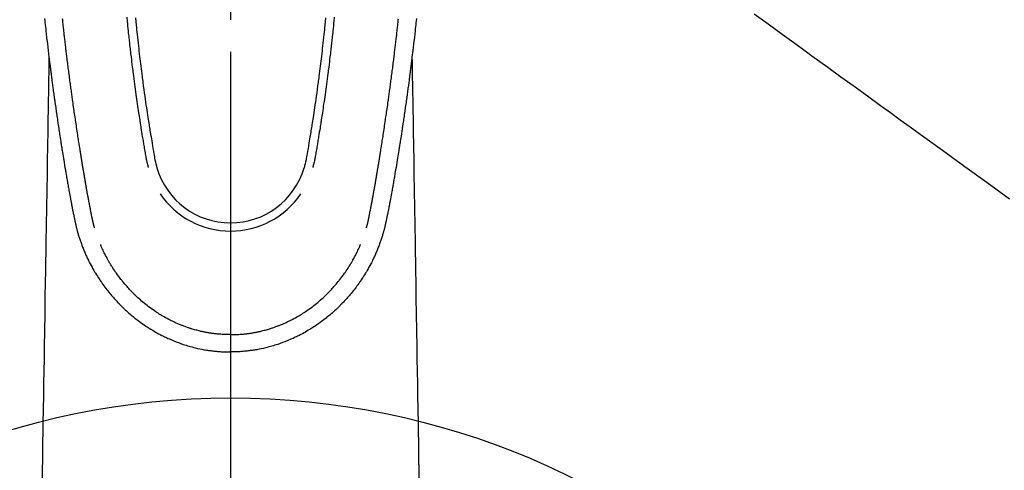
# Model space of a CAD drawing. Extents: x 55896 to 82369, y -33085 to -24215.
# Drawn here: x 72850 to 72966, y -25886 to -25833 of the extents above; entities that cross this region are included whole.
import ezdxf

# ---------------------------------------------------------------- set-up
doc = ezdxf.new("R2010")
doc.units = 0
doc.header["$LTSCALE"] = 50
doc.header["$MEASUREMENT"] = 0
doc.linetypes.add('CENTER2', pattern=[1.125, 0.75, -0.125, 0.125, -0.125])
doc.linetypes.add('HIDDEN', pattern=[0.375, 0.25, -0.125])
doc.layers.get('0').update_dxf_attribs({"linetype": 'CONTINUOUS'})
for name, color, linetype in [('150-機器', 8, 'CONTINUOUS'), ('160-文字', 254, 'CONTINUOUS'), ('166-寸法B', 11, 'CONTINUOUS')]:
    doc.layers.add(name, color=color, linetype=linetype)
doc.styles.add('KH001', font='txt')
doc.dimstyles.new('KH1xx030', dxfattribs={"dimscale": 30, "dimtxt": 2, "dimasz": 0.6, "dimexe": 0.3, "dimexo": 1.2, "dimgap": 0.5, "dimtad": 3, "dimdec": 1, "dimdsep": 46, "dimlunit": 6, "dimtxsty": 'KH001', "dimblk": 'DOT', "dimcen": 1, "dimdle": 1, "dimclrd": 256, "dimclre": 256, "dimclrt": 256, "dimadec": 0, "dimazin": 0, "dimtfac": 1, "dimtdec": 1, "dimtix": 1, "dimtmove": 2, "dimatfit": 3, "dimldrblk": 'CLOSEDBLANK', "dimfxl": 1, "dimtolj": 1, "dimtzin": 0, "dimlwd": -1, "dimlwe": -1, "dimarcsym": 0})

# ---------------------------------------------------------------- blocks, each defined once
blk = doc.blocks.new('F402_H')
at = {"layer": '150-機器', "color": 161, "linetype": 'CENTER2'}
blk.add_line((0, 136.03), (0, -355.42), dxfattribs=at)
at = {"layer": '150-機器', "color": 13, "linetype": 'Continuous'}
for points in [[(-21.87, -70.08), (-21.85, -70.32), (-21.82, -70.56), (-21.79, -70.8), (-21.77, -71.04), (-21.74, -71.27), (-21.71, -71.51), (-21.63, -72.29), (-21.54, -73.06), (-21.45, -73.84), (-21.35, -74.61), (-21.33, -74.77), (-21.31, -74.93), (-21.29, -75.1), (-21.27, -75.26), (-21.26, -75.36), (-21.25, -75.47), (-21.23, -75.57), (-21.22, -75.68), (-21.21, -75.79), (-21.19, -75.9), (-21.18, -76.01), (-21.16, -76.12), (-21.15, -76.22), (-21.14, -76.33), (-21.12, -76.43), (-21.11, -76.54), (-21.1, -76.63), (-21.08, -76.72), (-21.07, -76.82), (-21.06, -76.91), (-21.04, -77.03), (-21.03, -77.15), (-21.01, -77.28), (-21, -77.4), (-20.98, -77.54), (-20.96, -77.69), (-20.94, -77.83), (-20.92, -77.97), (-20.9, -78.13), (-20.88, -78.28), (-20.86, -78.43), (-20.84, -78.58), (-20.81, -78.76), (-20.79, -78.93), (-20.77, -79.1), (-20.74, -79.28), (-20.73, -79.4), (-20.71, -79.52), (-20.69, -79.65), (-20.67, -79.77), (-20.65, -79.96), (-20.62, -80.15), (-20.59, -80.34), (-20.56, -80.53), (-20.55, -80.63), (-20.54, -80.72), (-20.52, -80.82), (-20.51, -80.92), (-20.49, -81.03), (-20.48, -81.15), (-20.46, -81.27), (-20.44, -81.38), (-20.42, -81.56), (-20.39, -81.74), (-20.36, -81.92), (-20.34, -82.1), (-20.31, -82.25), (-20.29, -82.41), (-20.27, -82.56), (-20.24, -82.71), (-20.23, -82.82), (-20.21, -82.93), (-20.19, -83.04), (-20.18, -83.15), (-20.16, -83.28), (-20.14, -83.41), (-20.12, -83.54), (-20.1, -83.67), (-20.06, -83.89), (-20.03, -84.1), (-20, -84.32), (-19.96, -84.54), (-19.94, -84.68), (-19.92, -84.83), (-19.9, -84.97), (-19.87, -85.11), (-19.85, -85.23), (-19.83, -85.35), (-19.82, -85.47), (-19.8, -85.59), (-19.76, -85.82), (-19.72, -86.04), (-19.69, -86.27), (-19.65, -86.49), (-19.64, -86.55), (-19.63, -86.61), (-19.62, -86.67), (-19.61, -86.74), (-19.56, -87.02), (-19.52, -87.31), (-19.47, -87.6), (-19.42, -87.89), (-19.41, -87.95), (-19.4, -88), (-19.39, -88.06), (-19.38, -88.12), (-19.35, -88.28), (-19.33, -88.44), (-19.3, -88.59), (-19.28, -88.75), (-19.26, -88.84), (-19.24, -88.94), (-19.23, -89.03), (-19.21, -89.13), (-19.19, -89.24), (-19.17, -89.35), (-19.16, -89.45), (-19.14, -89.56), (-19.11, -89.71), (-19.09, -89.86), (-19.06, -90.01), (-19.03, -90.15), (-19.02, -90.22), (-19.01, -90.29), (-19, -90.36), (-18.99, -90.42), (-18.95, -90.64), (-18.91, -90.85), (-18.87, -91.07), (-18.83, -91.28), (-18.81, -91.37), (-18.79, -91.46), (-18.78, -91.55), (-18.76, -91.64), (-18.74, -91.73), (-18.72, -91.83), (-18.7, -91.93), (-18.69, -92.02), (-18.67, -92.09), (-18.66, -92.17), (-18.64, -92.24), (-18.63, -92.31), (-18.61, -92.41), (-18.59, -92.51), (-18.57, -92.61), (-18.55, -92.71), (-18.53, -92.79), (-18.52, -92.86), (-18.5, -92.93), (-18.49, -93.01), (-18.46, -93.11), (-18.44, -93.21), (-18.42, -93.32), (-18.4, -93.42), (-18.39, -93.47), (-18.38, -93.51), (-18.37, -93.56), (-18.36, -93.61), (-18.34, -93.7), (-18.32, -93.8), (-18.3, -93.89), (-18.28, -93.99), (-18.27, -94.04), (-18.26, -94.09), (-18.25, -94.14), (-18.24, -94.19), (-18.23, -94.25), (-18.21, -94.32), (-18.2, -94.38), (-18.18, -94.44), (-18.17, -94.49), (-18.16, -94.54), (-18.15, -94.59), (-18.14, -94.64), (-18.13, -94.68), (-18.12, -94.71), (-18.11, -94.74), (-18.1, -94.78), (-18.09, -94.81), (-18.08, -94.85), (-18.08, -94.88), (-18.07, -94.92)], [(21.87, -70.08), (21.85, -70.32), (21.82, -70.56), (21.79, -70.8), (21.77, -71.04), (21.74, -71.27), (21.71, -71.51), (21.63, -72.29), (21.54, -73.06), (21.45, -73.84), (21.35, -74.61), (21.33, -74.77), (21.31, -74.93), (21.29, -75.1), (21.27, -75.26), (21.26, -75.36), (21.25, -75.47), (21.23, -75.57), (21.22, -75.68), (21.21, -75.79), (21.19, -75.9), (21.18, -76.01), (21.16, -76.12), (21.15, -76.22), (21.14, -76.33), (21.12, -76.43), (21.11, -76.54), (21.1, -76.63), (21.08, -76.72), (21.07, -76.82), (21.06, -76.91), (21.04, -77.03), (21.03, -77.15), (21.01, -77.28), (21, -77.4), (20.98, -77.54), (20.96, -77.69), (20.94, -77.83), (20.92, -77.97), (20.9, -78.13), (20.88, -78.28), (20.86, -78.43), (20.84, -78.58), (20.81, -78.76), (20.79, -78.93), (20.77, -79.1), (20.74, -79.28), (20.73, -79.4), (20.71, -79.52), (20.69, -79.65), (20.67, -79.77), (20.65, -79.96), (20.62, -80.15), (20.59, -80.34), (20.56, -80.53), (20.55, -80.63), (20.54, -80.72), (20.52, -80.82), (20.51, -80.92), (20.49, -81.03), (20.48, -81.15), (20.46, -81.27), (20.44, -81.38), (20.42, -81.56), (20.39, -81.74), (20.36, -81.92), (20.34, -82.1), (20.31, -82.25), (20.29, -82.41), (20.27, -82.56), (20.24, -82.71), (20.23, -82.82), (20.21, -82.93), (20.19, -83.04), (20.18, -83.15), (20.16, -83.28), (20.14, -83.41), (20.12, -83.54), (20.1, -83.67), (20.06, -83.89), (20.03, -84.1), (20, -84.32), (19.96, -84.54), (19.94, -84.68), (19.92, -84.83), (19.9, -84.97), (19.87, -85.11), (19.85, -85.23), (19.83, -85.35), (19.82, -85.47), (19.8, -85.59), (19.76, -85.82), (19.72, -86.04), (19.69, -86.27), (19.65, -86.49), (19.64, -86.55), (19.63, -86.61), (19.62, -86.67), (19.61, -86.74), (19.56, -87.02), (19.52, -87.31), (19.47, -87.6), (19.42, -87.89), (19.41, -87.95), (19.4, -88), (19.39, -88.06), (19.38, -88.12), (19.35, -88.28), (19.33, -88.44), (19.3, -88.59), (19.28, -88.75), (19.26, -88.84), (19.24, -88.94), (19.23, -89.03), (19.21, -89.13), (19.19, -89.24), (19.17, -89.35), (19.16, -89.45), (19.14, -89.56), (19.11, -89.71), (19.09, -89.86), (19.06, -90.01), (19.03, -90.15), (19.02, -90.22), (19.01, -90.29), (19, -90.36), (18.99, -90.42), (18.95, -90.64), (18.91, -90.85), (18.87, -91.07), (18.83, -91.28), (18.81, -91.37), (18.79, -91.46), (18.78, -91.55), (18.76, -91.64), (18.74, -91.73), (18.72, -91.83), (18.7, -91.93), (18.69, -92.02), (18.67, -92.09), (18.66, -92.17), (18.64, -92.24), (18.63, -92.31), (18.61, -92.41), (18.59, -92.51), (18.57, -92.61), (18.55, -92.71), (18.53, -92.79), (18.52, -92.86), (18.5, -92.93), (18.49, -93.01), (18.46, -93.11), (18.44, -93.21), (18.42, -93.32), (18.4, -93.42), (18.39, -93.47), (18.38, -93.51), (18.37, -93.56), (18.36, -93.61), (18.34, -93.7), (18.32, -93.8), (18.3, -93.89), (18.28, -93.99), (18.27, -94.04), (18.26, -94.09), (18.25, -94.14), (18.24, -94.19), (18.23, -94.25), (18.21, -94.32), (18.2, -94.38), (18.18, -94.44), (18.17, -94.49), (18.16, -94.54), (18.15, -94.59), (18.14, -94.64), (18.13, -94.68), (18.12, -94.71), (18.11, -94.74), (18.1, -94.78), (18.09, -94.81), (18.08, -94.85), (18.08, -94.88), (18.07, -94.92)], [(-12.2, -69.92), (-12.16, -70.37), (-12.13, -70.65), (-12.1, -70.94), (-12.07, -71.23), (-12.04, -71.52), (-12.02, -71.74), (-12, -71.95), (-11.97, -72.17), (-11.95, -72.39), (-11.93, -72.55), (-11.91, -72.72), (-11.89, -72.89), (-11.88, -73.05), (-11.86, -73.23), (-11.84, -73.41), (-11.81, -73.59), (-11.79, -73.76), (-11.77, -73.97), (-11.75, -74.17), (-11.72, -74.38), (-11.7, -74.58), (-11.66, -74.88), (-11.63, -75.18), (-11.59, -75.48), (-11.55, -75.78), (-11.53, -75.97), (-11.5, -76.17), (-11.48, -76.36), (-11.45, -76.55), (-11.41, -76.86), (-11.37, -77.17), (-11.33, -77.48), (-11.29, -77.79), (-11.25, -78.09), (-11.21, -78.39), (-11.17, -78.69), (-11.13, -78.99), (-11.08, -79.28), (-11.04, -79.56), (-11, -79.85), (-10.96, -80.14), (-10.92, -80.4), (-10.89, -80.65), (-10.85, -80.91), (-10.81, -81.17), (-10.78, -81.37), (-10.75, -81.57), (-10.71, -81.78), (-10.68, -81.98), (-10.66, -82.13), (-10.64, -82.28), (-10.61, -82.43), (-10.59, -82.58), (-10.58, -82.66), (-10.56, -82.75), (-10.55, -82.84), (-10.53, -82.93), (-10.49, -83.19), (-10.45, -83.45), (-10.41, -83.71), (-10.37, -83.97), (-10.34, -84.12), (-10.32, -84.27), (-10.29, -84.42), (-10.27, -84.57), (-10.24, -84.72), (-10.22, -84.87), (-10.19, -85.02), (-10.17, -85.17), (-10.14, -85.34), (-10.11, -85.52), (-10.08, -85.69), (-10.05, -85.87), (-10.02, -86.01), (-10, -86.15), (-9.97, -86.29), (-9.95, -86.43), (-9.93, -86.53), (-9.91, -86.63), (-9.89, -86.72), (-9.87, -86.82), (-9.84, -86.96), (-9.81, -87.1), (-9.78, -87.23), (-9.74, -87.37), (-9.73, -87.42), (-9.71, -87.48), (-9.7, -87.53), (-9.68, -87.59)], [(-11.18, -69.99), (-11.13, -70.42), (-11.09, -70.85), (-11.07, -71.12), (-11.04, -71.39), (-11.01, -71.67), (-10.98, -71.94), (-10.95, -72.28), (-10.91, -72.62), (-10.87, -72.96), (-10.84, -73.29), (-10.8, -73.6), (-10.77, -73.91), (-10.73, -74.22), (-10.69, -74.53), (-10.66, -74.82), (-10.63, -75.1), (-10.59, -75.39), (-10.56, -75.68), (-10.52, -75.98), (-10.48, -76.28), (-10.44, -76.58), (-10.4, -76.88), (-10.38, -77.06), (-10.36, -77.24), (-10.33, -77.42), (-10.31, -77.6), (-10.26, -78), (-10.2, -78.41), (-10.14, -78.81), (-10.09, -79.22), (-10.04, -79.56), (-9.99, -79.89), (-9.94, -80.23), (-9.89, -80.57), (-9.85, -80.85), (-9.8, -81.14), (-9.76, -81.43), (-9.72, -81.72), (-9.68, -81.93), (-9.65, -82.15), (-9.62, -82.36), (-9.58, -82.58), (-9.56, -82.75), (-9.53, -82.91), (-9.5, -83.08), (-9.47, -83.25), (-9.45, -83.37), (-9.44, -83.49), (-9.42, -83.61), (-9.4, -83.73), (-9.35, -83.98), (-9.31, -84.23), (-9.27, -84.48), (-9.23, -84.74), (-9.17, -85.05), (-9.12, -85.36), (-9.06, -85.67), (-9.01, -85.98), (-8.98, -86.16), (-8.95, -86.33), (-8.92, -86.51), (-8.88, -86.69), (-8.83, -86.93), (-8.78, -87.17), (-8.72, -87.42), (-8.65, -87.66)], [(11.18, -69.99), (11.13, -70.42), (11.09, -70.85), (11.07, -71.12), (11.04, -71.39), (11.01, -71.67), (10.98, -71.94), (10.95, -72.28), (10.91, -72.62), (10.87, -72.95), (10.84, -73.29), (10.8, -73.6), (10.77, -73.91), (10.73, -74.22), (10.69, -74.53), (10.66, -74.82), (10.63, -75.1), (10.59, -75.39), (10.56, -75.68), (10.52, -75.98), (10.48, -76.28), (10.44, -76.58), (10.4, -76.88), (10.38, -77.06), (10.36, -77.24), (10.33, -77.42), (10.31, -77.6), (10.25, -78), (10.2, -78.41), (10.14, -78.81), (10.09, -79.22), (10.04, -79.56), (9.99, -79.89), (9.94, -80.23), (9.89, -80.57), (9.85, -80.85), (9.8, -81.14), (9.76, -81.43), (9.72, -81.72), (9.68, -81.93), (9.65, -82.15), (9.62, -82.36), (9.58, -82.58), (9.56, -82.75), (9.53, -82.91), (9.5, -83.08), (9.47, -83.25), (9.45, -83.37), (9.44, -83.49), (9.42, -83.61), (9.4, -83.73), (9.35, -83.98), (9.31, -84.23), (9.27, -84.48), (9.23, -84.74), (9.17, -85.05), (9.12, -85.36), (9.07, -85.67), (9.01, -85.98), (8.98, -86.16), (8.95, -86.33), (8.92, -86.51), (8.89, -86.69), (8.83, -86.93), (8.78, -87.17), (8.72, -87.42), (8.65, -87.66)], [(12.2, -69.92), (12.16, -70.37), (12.13, -70.65), (12.1, -70.94), (12.07, -71.23), (12.04, -71.52), (12.02, -71.74), (12, -71.95), (11.97, -72.17), (11.95, -72.39), (11.93, -72.55), (11.91, -72.72), (11.89, -72.88), (11.88, -73.05), (11.86, -73.23), (11.83, -73.41), (11.81, -73.59), (11.79, -73.76), (11.77, -73.97), (11.75, -74.17), (11.72, -74.38), (11.7, -74.58), (11.66, -74.88), (11.63, -75.18), (11.59, -75.48), (11.55, -75.78), (11.53, -75.97), (11.5, -76.17), (11.48, -76.36), (11.45, -76.55), (11.41, -76.86), (11.37, -77.17), (11.33, -77.48), (11.29, -77.79), (11.25, -78.09), (11.21, -78.39), (11.17, -78.69), (11.13, -78.99), (11.08, -79.28), (11.04, -79.56), (11, -79.85), (10.96, -80.14), (10.92, -80.4), (10.89, -80.65), (10.85, -80.91), (10.81, -81.17), (10.78, -81.37), (10.75, -81.57), (10.71, -81.78), (10.68, -81.98), (10.66, -82.13), (10.64, -82.28), (10.61, -82.43), (10.59, -82.58), (10.58, -82.66), (10.56, -82.75), (10.55, -82.84), (10.53, -82.93), (10.49, -83.19), (10.45, -83.45), (10.41, -83.71), (10.37, -83.97), (10.34, -84.12), (10.32, -84.27), (10.29, -84.42), (10.27, -84.57), (10.24, -84.72), (10.22, -84.87), (10.19, -85.02), (10.17, -85.17), (10.14, -85.34), (10.11, -85.52), (10.08, -85.69), (10.05, -85.87), (10.02, -86.01), (10, -86.15), (9.97, -86.29), (9.95, -86.43), (9.93, -86.53), (9.91, -86.63), (9.89, -86.72), (9.87, -86.82), (9.84, -86.96), (9.81, -87.1), (9.78, -87.23), (9.74, -87.37), (9.73, -87.42), (9.71, -87.48), (9.7, -87.53), (9.68, -87.59)], [(-16, -94.68), (-16.01, -94.64), (-16.02, -94.59), (-16.04, -94.55), (-16.05, -94.51), (-16.05, -94.48), (-16.06, -94.45), (-16.07, -94.43), (-16.07, -94.4), (-16.08, -94.37), (-16.09, -94.34), (-16.1, -94.31), (-16.11, -94.27), (-16.11, -94.24), (-16.12, -94.21), (-16.13, -94.18), (-16.14, -94.14), (-16.15, -94.1), (-16.16, -94.07), (-16.17, -94.03), (-16.18, -93.99), (-16.18, -93.95), (-16.19, -93.92), (-16.2, -93.89), (-16.2, -93.86), (-16.21, -93.82), (-16.22, -93.78), (-16.23, -93.74), (-16.24, -93.7), (-16.25, -93.67), (-16.25, -93.64), (-16.26, -93.61), (-16.27, -93.58), (-16.27, -93.54), (-16.28, -93.51), (-16.29, -93.47), (-16.3, -93.44), (-16.31, -93.37), (-16.32, -93.31), (-16.33, -93.25), (-16.34, -93.19), (-16.35, -93.14), (-16.36, -93.1), (-16.37, -93.05), (-16.38, -93), (-16.39, -92.96), (-16.4, -92.91), (-16.41, -92.87), (-16.41, -92.82), (-16.42, -92.77), (-16.43, -92.73), (-16.44, -92.68), (-16.45, -92.64), (-16.46, -92.58), (-16.47, -92.52), (-16.48, -92.47), (-16.49, -92.41), (-16.5, -92.36), (-16.51, -92.31), (-16.52, -92.26), (-16.53, -92.21), (-16.54, -92.14), (-16.56, -92.07), (-16.57, -92.01), (-16.58, -91.94), (-16.59, -91.89), (-16.6, -91.84), (-16.61, -91.79), (-16.62, -91.74), (-16.63, -91.7), (-16.64, -91.66), (-16.65, -91.62), (-16.65, -91.58), (-16.66, -91.53), (-16.67, -91.49), (-16.68, -91.44), (-16.69, -91.4), (-16.7, -91.36), (-16.7, -91.32), (-16.71, -91.29), (-16.72, -91.25), (-16.72, -91.21), (-16.73, -91.17), (-16.74, -91.13), (-16.74, -91.1), (-16.75, -91.07), (-16.76, -91.03), (-16.76, -91), (-16.77, -90.97), (-16.78, -90.89), (-16.8, -90.81), (-16.81, -90.73), (-16.83, -90.65), (-16.83, -90.63), (-16.84, -90.61), (-16.84, -90.59), (-16.84, -90.57), (-16.85, -90.52), (-16.86, -90.47), (-16.87, -90.42), (-16.88, -90.37), (-16.89, -90.32), (-16.9, -90.27), (-16.91, -90.22), (-16.91, -90.17), (-16.92, -90.14), (-16.93, -90.1), (-16.93, -90.06), (-16.94, -90.02), (-16.95, -89.99), (-16.95, -89.97), (-16.96, -89.94), (-16.96, -89.91), (-16.97, -89.86), (-16.98, -89.82), (-16.99, -89.77), (-16.99, -89.72), (-17.01, -89.66), (-17.02, -89.59), (-17.03, -89.53), (-17.04, -89.47), (-17.05, -89.43), (-17.05, -89.38), (-17.06, -89.34), (-17.07, -89.3), (-17.07, -89.26), (-17.08, -89.22), (-17.09, -89.19), (-17.09, -89.15), (-17.1, -89.12), (-17.1, -89.09), (-17.11, -89.05), (-17.11, -89.02), (-17.12, -88.99), (-17.12, -88.96), (-17.13, -88.93), (-17.14, -88.9), (-17.14, -88.86), (-17.15, -88.82), (-17.16, -88.78), (-17.16, -88.74), (-17.17, -88.71), (-17.17, -88.67), (-17.18, -88.64), (-17.19, -88.6), (-17.19, -88.56), (-17.2, -88.52), (-17.21, -88.48), (-17.21, -88.44), (-17.22, -88.41), (-17.22, -88.38), (-17.23, -88.35), (-17.23, -88.32), (-17.24, -88.28), (-17.25, -88.23), (-17.26, -88.19), (-17.26, -88.14), (-17.27, -88.1), (-17.28, -88.05), (-17.29, -88.01), (-17.29, -87.96), (-17.3, -87.92), (-17.31, -87.88), (-17.31, -87.84), (-17.32, -87.8), (-17.33, -87.75), (-17.34, -87.71), (-17.34, -87.67), (-17.35, -87.63), (-17.36, -87.58), (-17.36, -87.54), (-17.37, -87.5), (-17.38, -87.46), (-17.38, -87.43), (-17.39, -87.4), (-17.39, -87.37), (-17.4, -87.34), (-17.4, -87.3), (-17.41, -87.27), (-17.41, -87.23), (-17.42, -87.19), (-17.43, -87.15), (-17.43, -87.12), (-17.44, -87.08), (-17.45, -87.04), (-17.45, -87.01), (-17.46, -86.97), (-17.46, -86.94), (-17.47, -86.9), (-17.48, -86.86), (-17.48, -86.83), (-17.49, -86.79), (-17.49, -86.75), (-17.5, -86.71), (-17.51, -86.66), (-17.51, -86.62), (-17.52, -86.57), (-17.53, -86.54), (-17.53, -86.51), (-17.54, -86.47), (-17.54, -86.44), (-17.55, -86.41), (-17.55, -86.38), (-17.56, -86.34), (-17.56, -86.31), (-17.57, -86.28), (-17.57, -86.25), (-17.58, -86.22), (-17.58, -86.19), (-17.59, -86.15), (-17.6, -86.12), (-17.6, -86.08), (-17.61, -86.04), (-17.61, -86), (-17.62, -85.96), (-17.63, -85.93), (-17.63, -85.89), (-17.64, -85.87), (-17.64, -85.84), (-17.65, -85.81), (-17.65, -85.78), (-17.66, -85.74), (-17.66, -85.7), (-17.67, -85.66), (-17.68, -85.62), (-17.68, -85.59), (-17.69, -85.55), (-17.69, -85.52), (-17.7, -85.49), (-17.73, -85.28), (-17.76, -85.06), (-17.8, -84.85), (-17.83, -84.63), (-17.86, -84.46), (-17.88, -84.29), (-17.91, -84.12), (-17.94, -83.96), (-17.97, -83.74), (-18, -83.53), (-18.04, -83.31), (-18.07, -83.1), (-18.1, -82.88), (-18.13, -82.67), (-18.17, -82.45), (-18.2, -82.24), (-18.23, -82.04), (-18.25, -81.85), (-18.28, -81.66), (-18.31, -81.46), (-18.34, -81.27), (-18.37, -81.08), (-18.39, -80.89), (-18.42, -80.69), (-18.45, -80.47), (-18.49, -80.25), (-18.52, -80.03), (-18.55, -79.81), (-18.57, -79.66), (-18.59, -79.51), (-18.61, -79.35), (-18.63, -79.2), (-18.65, -79.04), (-18.68, -78.89), (-18.7, -78.73), (-18.72, -78.57), (-18.74, -78.41), (-18.77, -78.24), (-18.79, -78.07), (-18.81, -77.91), (-18.83, -77.74), (-18.85, -77.57), (-18.88, -77.4), (-18.9, -77.24), (-18.93, -77.03), (-18.95, -76.83), (-18.98, -76.62), (-19.01, -76.42), (-19.03, -76.24), (-19.05, -76.06), (-19.08, -75.89), (-19.1, -75.71), (-19.12, -75.51), (-19.15, -75.32), (-19.17, -75.13), (-19.2, -74.94), (-19.22, -74.77), (-19.24, -74.6), (-19.26, -74.44), (-19.28, -74.27), (-19.29, -74.13), (-19.31, -73.98), (-19.33, -73.84), (-19.35, -73.7), (-19.37, -73.54), (-19.38, -73.39), (-19.4, -73.23), (-19.42, -73.08), (-19.44, -72.91), (-19.46, -72.74), (-19.48, -72.57), (-19.5, -72.4), (-19.52, -72.27), (-19.53, -72.14), (-19.55, -72.01), (-19.56, -71.88), (-19.58, -71.71), (-19.6, -71.54), (-19.62, -71.37), (-19.64, -71.21), (-19.66, -71.04), (-19.67, -70.87), (-19.69, -70.7), (-19.71, -70.53), (-19.73, -70.39), (-19.74, -70.24), (-19.76, -70.1)], [(16, -94.68), (16.01, -94.64), (16.02, -94.59), (16.04, -94.55), (16.05, -94.51), (16.05, -94.48), (16.06, -94.45), (16.07, -94.43), (16.07, -94.4), (16.08, -94.37), (16.09, -94.34), (16.1, -94.31), (16.11, -94.27), (16.11, -94.24), (16.12, -94.21), (16.13, -94.18), (16.14, -94.14), (16.15, -94.1), (16.16, -94.07), (16.17, -94.03), (16.18, -93.99), (16.18, -93.95), (16.19, -93.92), (16.2, -93.89), (16.2, -93.86), (16.21, -93.82), (16.22, -93.78), (16.23, -93.74), (16.24, -93.7), (16.25, -93.67), (16.25, -93.64), (16.26, -93.61), (16.27, -93.58), (16.27, -93.54), (16.28, -93.51), (16.29, -93.47), (16.3, -93.44), (16.31, -93.37), (16.32, -93.31), (16.33, -93.25), (16.34, -93.19), (16.35, -93.14), (16.36, -93.1), (16.37, -93.05), (16.38, -93), (16.39, -92.96), (16.4, -92.91), (16.41, -92.87), (16.41, -92.82), (16.42, -92.77), (16.43, -92.73), (16.44, -92.68), (16.45, -92.64), (16.46, -92.58), (16.47, -92.52), (16.48, -92.47), (16.49, -92.41), (16.5, -92.36), (16.51, -92.31), (16.52, -92.26), (16.53, -92.21), (16.54, -92.14), (16.56, -92.07), (16.57, -92.01), (16.58, -91.94), (16.59, -91.89), (16.6, -91.84), (16.61, -91.79), (16.62, -91.74), (16.63, -91.7), (16.64, -91.66), (16.65, -91.62), (16.65, -91.58), (16.66, -91.53), (16.67, -91.49), (16.68, -91.44), (16.69, -91.4), (16.7, -91.36), (16.7, -91.32), (16.71, -91.29), (16.72, -91.25), (16.72, -91.21), (16.73, -91.17), (16.74, -91.13), (16.74, -91.1), (16.75, -91.07), (16.76, -91.03), (16.76, -91), (16.77, -90.97), (16.78, -90.89), (16.8, -90.81), (16.81, -90.73), (16.83, -90.65), (16.83, -90.63), (16.84, -90.61), (16.84, -90.59), (16.84, -90.57), (16.85, -90.52), (16.86, -90.47), (16.87, -90.42), (16.88, -90.37), (16.89, -90.32), (16.9, -90.27), (16.91, -90.22), (16.91, -90.17), (16.92, -90.14), (16.93, -90.1), (16.93, -90.06), (16.94, -90.02), (16.95, -89.99), (16.95, -89.97), (16.96, -89.94), (16.96, -89.91), (16.97, -89.86), (16.98, -89.82), (16.99, -89.77), (16.99, -89.72), (17.01, -89.66), (17.02, -89.59), (17.03, -89.53), (17.04, -89.47), (17.05, -89.43), (17.05, -89.38), (17.06, -89.34), (17.07, -89.3), (17.07, -89.26), (17.08, -89.22), (17.09, -89.19), (17.09, -89.15), (17.1, -89.12), (17.1, -89.09), (17.11, -89.05), (17.11, -89.02), (17.12, -88.99), (17.12, -88.96), (17.13, -88.93), (17.14, -88.9), (17.14, -88.86), (17.15, -88.82), (17.16, -88.78), (17.16, -88.74), (17.17, -88.71), (17.17, -88.67), (17.18, -88.64), (17.19, -88.6), (17.19, -88.56), (17.2, -88.52), (17.21, -88.48), (17.21, -88.44), (17.22, -88.41), (17.22, -88.38), (17.23, -88.35), (17.23, -88.32), (17.24, -88.28), (17.25, -88.23), (17.26, -88.19), (17.26, -88.14), (17.27, -88.1), (17.28, -88.05), (17.29, -88.01), (17.29, -87.96), (17.3, -87.92), (17.31, -87.88), (17.31, -87.84), (17.32, -87.8), (17.33, -87.75), (17.34, -87.71), (17.34, -87.67), (17.35, -87.63), (17.36, -87.58), (17.36, -87.54), (17.37, -87.5), (17.38, -87.46), (17.38, -87.43), (17.39, -87.4), (17.39, -87.37), (17.4, -87.34), (17.4, -87.3), (17.41, -87.27), (17.41, -87.23), (17.42, -87.19), (17.43, -87.15), (17.43, -87.12), (17.44, -87.08), (17.45, -87.04), (17.45, -87.01), (17.46, -86.97), (17.46, -86.94), (17.47, -86.9), (17.48, -86.86), (17.48, -86.83), (17.49, -86.79), (17.49, -86.75), (17.5, -86.71), (17.51, -86.66), (17.51, -86.62), (17.52, -86.57), (17.53, -86.54), (17.53, -86.51), (17.54, -86.47), (17.54, -86.44), (17.55, -86.41), (17.55, -86.38), (17.56, -86.34), (17.56, -86.31), (17.57, -86.28), (17.57, -86.25), (17.58, -86.22), (17.58, -86.19), (17.59, -86.15), (17.6, -86.12), (17.6, -86.08), (17.61, -86.04), (17.61, -86), (17.62, -85.96), (17.63, -85.93), (17.63, -85.89), (17.64, -85.87), (17.64, -85.84), (17.65, -85.81), (17.65, -85.78), (17.66, -85.74), (17.66, -85.7), (17.67, -85.66), (17.68, -85.62), (17.68, -85.59), (17.69, -85.55), (17.69, -85.52), (17.7, -85.49), (17.73, -85.28), (17.76, -85.06), (17.8, -84.85), (17.83, -84.63), (17.86, -84.46), (17.88, -84.29), (17.91, -84.12), (17.94, -83.96), (17.97, -83.74), (18, -83.53), (18.04, -83.31), (18.07, -83.1), (18.1, -82.88), (18.13, -82.67), (18.17, -82.45), (18.2, -82.24), (18.23, -82.04), (18.25, -81.85), (18.28, -81.66), (18.31, -81.46), (18.34, -81.27), (18.37, -81.08), (18.39, -80.89), (18.42, -80.69), (18.45, -80.47), (18.49, -80.25), (18.52, -80.03), (18.55, -79.81), (18.57, -79.66), (18.59, -79.51), (18.61, -79.35), (18.63, -79.2), (18.65, -79.04), (18.68, -78.89), (18.7, -78.73), (18.72, -78.57), (18.74, -78.41), (18.77, -78.24), (18.79, -78.07), (18.81, -77.91), (18.83, -77.74), (18.85, -77.57), (18.88, -77.4), (18.9, -77.24), (18.93, -77.03), (18.95, -76.83), (18.98, -76.62), (19.01, -76.42), (19.03, -76.24), (19.05, -76.06), (19.08, -75.89), (19.1, -75.71), (19.12, -75.51), (19.15, -75.32), (19.17, -75.13), (19.2, -74.94), (19.22, -74.77), (19.24, -74.6), (19.26, -74.44), (19.28, -74.27), (19.29, -74.13), (19.31, -73.98), (19.33, -73.84), (19.35, -73.7), (19.37, -73.54), (19.38, -73.39), (19.4, -73.23), (19.42, -73.08), (19.44, -72.91), (19.46, -72.74), (19.48, -72.57), (19.5, -72.4), (19.52, -72.27), (19.53, -72.14), (19.55, -72.01), (19.56, -71.88), (19.58, -71.71), (19.6, -71.54), (19.62, -71.37), (19.64, -71.21), (19.66, -71.04), (19.67, -70.87), (19.69, -70.7), (19.71, -70.53), (19.73, -70.39), (19.74, -70.24), (19.76, -70.1)], [(-21.35, -74.61), (-21.36, -75.23), (-21.37, -75.85), (-21.38, -76.46), (-21.39, -77.08), (-21.4, -77.7), (-21.41, -78.31), (-21.42, -78.93), (-21.43, -79.55), (-21.44, -80.07), (-21.45, -80.59), (-21.46, -81.11), (-21.47, -81.63), (-21.48, -82.36), (-21.49, -83.09), (-21.5, -83.82), (-21.51, -84.55), (-21.53, -85.48), (-21.55, -86.41), (-21.56, -87.34), (-21.58, -88.28), (-21.61, -90.31), (-21.64, -92.35), (-21.68, -94.39), (-21.71, -96.42), (-21.73, -97.57), (-21.75, -98.72), (-21.77, -99.87), (-21.79, -101.02), (-21.82, -102.94), (-21.85, -104.86), (-21.88, -106.78), (-21.91, -108.7), (-21.93, -110.13), (-21.96, -111.56), (-21.98, -113), (-22.01, -114.43), (-22.06, -117.68), (-22.11, -120.93), (-22.17, -124.18)], [(21.35, -74.61), (21.36, -75.23), (21.37, -75.85), (21.38, -76.46), (21.39, -77.08), (21.4, -77.7), (21.41, -78.31), (21.42, -78.93), (21.43, -79.55), (21.44, -80.07), (21.45, -80.59), (21.46, -81.11), (21.47, -81.63), (21.48, -82.36), (21.49, -83.09), (21.5, -83.82), (21.51, -84.55), (21.53, -85.48), (21.55, -86.41), (21.56, -87.34), (21.58, -88.28), (21.61, -90.31), (21.64, -92.35), (21.68, -94.39), (21.71, -96.42), (21.73, -97.57), (21.75, -98.72), (21.77, -99.87), (21.79, -101.02), (21.82, -102.94), (21.85, -104.86), (21.88, -106.78), (21.91, -108.7), (21.93, -110.13), (21.96, -111.56), (21.98, -113), (22.01, -114.43), (22.06, -117.68), (22.11, -120.93), (22.17, -124.18)], [(-18.06, -94.93), (-18.05, -95), (-18.03, -95.06), (-18.01, -95.13), (-17.99, -95.19), (-17.96, -95.3), (-17.93, -95.41), (-17.9, -95.52), (-17.87, -95.63), (-17.83, -95.73), (-17.8, -95.83), (-17.77, -95.93), (-17.74, -96.03), (-17.7, -96.14), (-17.66, -96.25), (-17.62, -96.36), (-17.58, -96.47), (-17.53, -96.59), (-17.49, -96.72), (-17.44, -96.85), (-17.39, -96.98), (-17.34, -97.09), (-17.29, -97.21), (-17.25, -97.33), (-17.2, -97.45), (-17.15, -97.56), (-17.1, -97.67), (-17.05, -97.79), (-17, -97.9), (-16.95, -98.02), (-16.9, -98.14), (-16.84, -98.26), (-16.79, -98.38), (-16.72, -98.52), (-16.65, -98.66), (-16.57, -98.8), (-16.5, -98.94), (-16.4, -99.14), (-16.29, -99.33), (-16.19, -99.52), (-16.08, -99.71), (-16.03, -99.8), (-15.98, -99.88), (-15.93, -99.97), (-15.87, -100.05), (-15.77, -100.22), (-15.66, -100.38), (-15.56, -100.55), (-15.45, -100.71), (-15.38, -100.81), (-15.32, -100.91), (-15.25, -101.01), (-15.18, -101.1), (-15.08, -101.25), (-14.98, -101.39), (-14.88, -101.54), (-14.77, -101.68), (-14.66, -101.83), (-14.54, -101.98), (-14.42, -102.13), (-14.3, -102.27), (-14.2, -102.41), (-14.09, -102.53), (-13.98, -102.66), (-13.87, -102.79), (-13.77, -102.9), (-13.67, -103.02), (-13.56, -103.13), (-13.46, -103.24), (-13.38, -103.34), (-13.29, -103.43), (-13.2, -103.52), (-13.11, -103.62), (-13.04, -103.7), (-12.96, -103.77), (-12.89, -103.85), (-12.81, -103.93), (-12.67, -104.07), (-12.53, -104.2), (-12.39, -104.34), (-12.24, -104.47), (-12.1, -104.6), (-11.96, -104.73), (-11.81, -104.85), (-11.67, -104.98), (-11.56, -105.06), (-11.46, -105.15), (-11.35, -105.23), (-11.25, -105.32), (-11.12, -105.42), (-10.99, -105.52), (-10.86, -105.62), (-10.72, -105.72), (-10.53, -105.85), (-10.34, -105.99), (-10.14, -106.12), (-9.95, -106.26), (-9.82, -106.34), (-9.69, -106.43), (-9.56, -106.51), (-9.43, -106.59), (-9.4, -106.61), (-9.37, -106.63), (-9.35, -106.64), (-9.32, -106.66), (-9.15, -106.76), (-8.98, -106.86), (-8.82, -106.96), (-8.65, -107.05), (-8.46, -107.16), (-8.27, -107.26), (-8.08, -107.36), (-7.88, -107.45), (-7.75, -107.52), (-7.62, -107.58), (-7.49, -107.64), (-7.36, -107.71), (-7.19, -107.78), (-7.02, -107.86), (-6.84, -107.93), (-6.67, -108), (-6.4, -108.11), (-6.12, -108.21), (-5.84, -108.31), (-5.56, -108.41), (-5.39, -108.46), (-5.22, -108.52), (-5.04, -108.57), (-4.87, -108.62), (-4.69, -108.67), (-4.51, -108.72), (-4.32, -108.77), (-4.14, -108.82), (-3.88, -108.88), (-3.62, -108.93), (-3.36, -108.99), (-3.09, -109.04), (-2.96, -109.06), (-2.83, -109.08), (-2.7, -109.1), (-2.57, -109.12), (-2.45, -109.14), (-2.33, -109.15), (-2.21, -109.17), (-2.09, -109.19), (-1.95, -109.2), (-1.8, -109.22), (-1.66, -109.23), (-1.51, -109.25), (-1.37, -109.26), (-1.22, -109.27), (-1.08, -109.28), (-0.94, -109.29), (-0.83, -109.29), (-0.72, -109.3), (-0.62, -109.3), (-0.51, -109.3), (-0.38, -109.3), (-0.26, -109.31), (-0.13, -109.31), (0, -109.31)], [(18.06, -94.93), (18.05, -95), (18.03, -95.06), (18.01, -95.13), (17.99, -95.19), (17.96, -95.3), (17.93, -95.41), (17.9, -95.52), (17.87, -95.63), (17.83, -95.73), (17.8, -95.83), (17.77, -95.93), (17.74, -96.03), (17.7, -96.14), (17.66, -96.25), (17.62, -96.36), (17.58, -96.47), (17.53, -96.59), (17.49, -96.72), (17.44, -96.85), (17.39, -96.98), (17.34, -97.09), (17.29, -97.21), (17.25, -97.33), (17.2, -97.45), (17.15, -97.56), (17.1, -97.67), (17.05, -97.79), (17, -97.9), (16.95, -98.02), (16.9, -98.14), (16.84, -98.26), (16.79, -98.38), (16.72, -98.52), (16.65, -98.66), (16.57, -98.8), (16.5, -98.94), (16.4, -99.14), (16.29, -99.33), (16.19, -99.52), (16.08, -99.71), (16.03, -99.8), (15.98, -99.88), (15.93, -99.97), (15.87, -100.05), (15.77, -100.22), (15.66, -100.38), (15.56, -100.55), (15.45, -100.71), (15.38, -100.81), (15.32, -100.91), (15.25, -101.01), (15.18, -101.1), (15.08, -101.25), (14.98, -101.39), (14.88, -101.54), (14.77, -101.68), (14.66, -101.83), (14.54, -101.98), (14.42, -102.13), (14.3, -102.27), (14.2, -102.41), (14.09, -102.53), (13.98, -102.66), (13.87, -102.79), (13.77, -102.9), (13.67, -103.02), (13.56, -103.13), (13.46, -103.24), (13.38, -103.34), (13.29, -103.43), (13.2, -103.52), (13.11, -103.62), (13.04, -103.7), (12.96, -103.77), (12.89, -103.85), (12.81, -103.93), (12.67, -104.07), (12.53, -104.2), (12.39, -104.34), (12.24, -104.47), (12.1, -104.6), (11.96, -104.73), (11.81, -104.85), (11.67, -104.98), (11.56, -105.06), (11.46, -105.15), (11.35, -105.23), (11.25, -105.32), (11.12, -105.42), (10.99, -105.52), (10.86, -105.62), (10.72, -105.72), (10.53, -105.85), (10.34, -105.99), (10.14, -106.12), (9.95, -106.26), (9.82, -106.34), (9.69, -106.43), (9.56, -106.51), (9.43, -106.59), (9.4, -106.61), (9.37, -106.63), (9.35, -106.64), (9.32, -106.66), (9.15, -106.76), (8.98, -106.86), (8.82, -106.96), (8.65, -107.05), (8.46, -107.16), (8.27, -107.26), (8.08, -107.36), (7.88, -107.45), (7.75, -107.52), (7.62, -107.58), (7.49, -107.64), (7.36, -107.71), (7.19, -107.78), (7.02, -107.86), (6.84, -107.93), (6.67, -108), (6.4, -108.11), (6.12, -108.21), (5.84, -108.31), (5.56, -108.41), (5.39, -108.46), (5.22, -108.52), (5.04, -108.57), (4.87, -108.62), (4.69, -108.67), (4.51, -108.72), (4.32, -108.77), (4.14, -108.82), (3.88, -108.88), (3.62, -108.93), (3.36, -108.99), (3.09, -109.04), (2.96, -109.06), (2.83, -109.08), (2.7, -109.1), (2.57, -109.12), (2.45, -109.14), (2.33, -109.15), (2.21, -109.17), (2.09, -109.19), (1.95, -109.2), (1.8, -109.22), (1.66, -109.23), (1.51, -109.25), (1.37, -109.26), (1.22, -109.27), (1.08, -109.28), (0.94, -109.29), (0.83, -109.29), (0.72, -109.3), (0.62, -109.3), (0.51, -109.3), (0.38, -109.3), (0.26, -109.31), (0.13, -109.31), (0, -109.31)], [(0, -107.27), (-0.21, -107.27), (-0.42, -107.27), (-0.63, -107.26), (-0.84, -107.25), (-0.99, -107.24), (-1.14, -107.23), (-1.29, -107.22), (-1.44, -107.21), (-1.55, -107.2), (-1.66, -107.19), (-1.77, -107.17), (-1.88, -107.16), (-1.96, -107.15), (-2.04, -107.14), (-2.12, -107.13), (-2.2, -107.12), (-2.28, -107.11), (-2.37, -107.09), (-2.46, -107.08), (-2.55, -107.06), (-2.64, -107.05), (-2.73, -107.03), (-2.82, -107.02), (-2.91, -107), (-2.99, -106.98), (-3.08, -106.97), (-3.17, -106.95), (-3.26, -106.93), (-3.34, -106.91), (-3.42, -106.89), (-3.49, -106.88), (-3.57, -106.86), (-3.7, -106.83), (-3.82, -106.8), (-3.95, -106.76), (-4.07, -106.73), (-4.22, -106.69), (-4.36, -106.65), (-4.51, -106.61), (-4.65, -106.56), (-4.74, -106.53), (-4.82, -106.51), (-4.91, -106.48), (-4.99, -106.45), (-5.16, -106.39), (-5.32, -106.33), (-5.49, -106.27), (-5.65, -106.21), (-5.74, -106.18), (-5.82, -106.15), (-5.9, -106.11), (-5.99, -106.08), (-6.13, -106.02), (-6.27, -105.96), (-6.4, -105.9), (-6.54, -105.84), (-6.68, -105.77), (-6.82, -105.7), (-6.96, -105.64), (-7.09, -105.57), (-7.27, -105.48), (-7.45, -105.38), (-7.63, -105.28), (-7.81, -105.18), (-7.95, -105.1), (-8.1, -105.01), (-8.24, -104.92), (-8.39, -104.84), (-8.52, -104.75), (-8.66, -104.66), (-8.79, -104.57), (-8.93, -104.48), (-9.1, -104.36), (-9.28, -104.24), (-9.45, -104.11), (-9.63, -103.98), (-9.8, -103.85), (-9.97, -103.72), (-10.13, -103.59), (-10.3, -103.45), (-10.45, -103.32), (-10.6, -103.19), (-10.75, -103.06), (-10.9, -102.92), (-11.01, -102.82), (-11.13, -102.71), (-11.24, -102.6), (-11.35, -102.49), (-11.42, -102.42), (-11.5, -102.34), (-11.57, -102.27), (-11.64, -102.19), (-11.67, -102.16), (-11.7, -102.13), (-11.73, -102.1), (-11.76, -102.06), (-11.87, -101.95), (-11.97, -101.84), (-12.07, -101.73), (-12.17, -101.61), (-12.3, -101.46), (-12.43, -101.31), (-12.56, -101.16), (-12.68, -101.01), (-12.73, -100.95), (-12.78, -100.89), (-12.83, -100.83), (-12.88, -100.76), (-13.02, -100.59), (-13.15, -100.41), (-13.28, -100.23), (-13.41, -100.05), (-13.52, -99.9), (-13.62, -99.74), (-13.73, -99.59), (-13.83, -99.43), (-13.89, -99.34), (-13.95, -99.25), (-14, -99.16), (-14.06, -99.07), (-14.11, -98.98), (-14.17, -98.89), (-14.22, -98.8), (-14.28, -98.71), (-14.31, -98.65), (-14.35, -98.59), (-14.38, -98.53), (-14.41, -98.47), (-14.51, -98.3), (-14.6, -98.12), (-14.7, -97.95), (-14.79, -97.77), (-14.86, -97.63), (-14.93, -97.49), (-14.99, -97.34), (-15.06, -97.2), (-15.09, -97.12), (-15.13, -97.04), (-15.16, -96.97), (-15.2, -96.89), (-15.22, -96.83), (-15.25, -96.77), (-15.27, -96.71), (-15.3, -96.66)], [(0, -107.27), (0.21, -107.27), (0.42, -107.27), (0.63, -107.26), (0.84, -107.25), (0.99, -107.24), (1.14, -107.23), (1.29, -107.22), (1.44, -107.21), (1.55, -107.2), (1.66, -107.19), (1.77, -107.17), (1.88, -107.16), (1.96, -107.15), (2.04, -107.14), (2.12, -107.13), (2.2, -107.12), (2.28, -107.11), (2.37, -107.09), (2.46, -107.08), (2.55, -107.06), (2.64, -107.05), (2.73, -107.03), (2.82, -107.02), (2.91, -107), (2.99, -106.98), (3.08, -106.97), (3.17, -106.95), (3.26, -106.93), (3.34, -106.91), (3.42, -106.89), (3.49, -106.88), (3.57, -106.86), (3.7, -106.83), (3.82, -106.8), (3.95, -106.76), (4.07, -106.73), (4.22, -106.69), (4.36, -106.65), (4.51, -106.61), (4.65, -106.56), (4.74, -106.53), (4.82, -106.51), (4.91, -106.48), (4.99, -106.45), (5.16, -106.39), (5.32, -106.33), (5.49, -106.27), (5.65, -106.21), (5.74, -106.18), (5.82, -106.15), (5.9, -106.11), (5.99, -106.08), (6.13, -106.02), (6.27, -105.96), (6.4, -105.9), (6.54, -105.84), (6.68, -105.77), (6.82, -105.7), (6.96, -105.64), (7.09, -105.57), (7.27, -105.48), (7.45, -105.38), (7.63, -105.28), (7.81, -105.18), (7.95, -105.1), (8.1, -105.01), (8.24, -104.92), (8.39, -104.84), (8.52, -104.75), (8.66, -104.66), (8.79, -104.57), (8.93, -104.48), (9.1, -104.36), (9.28, -104.24), (9.45, -104.11), (9.63, -103.98), (9.8, -103.85), (9.97, -103.72), (10.13, -103.59), (10.3, -103.45), (10.45, -103.32), (10.6, -103.19), (10.75, -103.06), (10.9, -102.92), (11.01, -102.82), (11.13, -102.71), (11.24, -102.6), (11.35, -102.49), (11.42, -102.42), (11.5, -102.34), (11.57, -102.27), (11.64, -102.19), (11.67, -102.16), (11.7, -102.13), (11.73, -102.1), (11.76, -102.06), (11.87, -101.95), (11.97, -101.84), (12.07, -101.73), (12.17, -101.61), (12.3, -101.46), (12.43, -101.31), (12.56, -101.16), (12.68, -101.01), (12.73, -100.95), (12.78, -100.89), (12.83, -100.83), (12.88, -100.76), (13.02, -100.59), (13.15, -100.41), (13.28, -100.23), (13.41, -100.05), (13.52, -99.9), (13.62, -99.74), (13.73, -99.59), (13.83, -99.43), (13.89, -99.34), (13.95, -99.25), (14, -99.16), (14.06, -99.07), (14.11, -98.98), (14.17, -98.89), (14.22, -98.8), (14.28, -98.71), (14.31, -98.65), (14.35, -98.59), (14.38, -98.53), (14.41, -98.47), (14.51, -98.3), (14.6, -98.12), (14.7, -97.95), (14.79, -97.77), (14.86, -97.63), (14.93, -97.49), (14.99, -97.34), (15.06, -97.2), (15.09, -97.12), (15.13, -97.04), (15.16, -96.97), (15.2, -96.89), (15.22, -96.83), (15.25, -96.77), (15.27, -96.71), (15.3, -96.66)], [(0, -106.05), (0, -106.06), (0, -106.07), (0, -106.08), (0, -106.09), (0, -106.1), (0, -106.11), (0, -106.12), (0, -106.13), (0, -106.14), (0, -106.15), (0, -106.16), (0, -106.16), (0, -106.17), (0, -106.18), (0, -106.19), (0, -106.2), (0, -106.21), (0, -106.22), (0, -106.23), (0, -106.24), (0, -106.25), (0, -106.26), (0, -106.27), (0, -106.28), (0, -106.29), (0, -106.3), (0, -106.31), (0, -106.32), (0, -106.33), (0, -106.34), (0, -106.35), (0, -106.36), (0, -106.37), (0, -106.38), (0, -106.39), (0, -106.4), (0, -106.41), (0, -106.41), (0, -106.42), (0, -106.43), (0, -106.44), (0, -106.45), (0, -106.46), (0, -106.47), (0, -106.48), (0, -106.49), (0, -106.5), (0, -106.51), (0, -106.52), (0, -106.53), (0, -106.54), (0, -106.55), (0, -106.56), (0, -106.57), (0, -106.58), (0, -106.59), (0, -106.6), (0, -106.61), (0, -106.62), (0, -106.63), (0, -106.64), (0, -106.65), (0, -106.66), (0, -106.67), (0, -106.67), (0, -106.68), (0, -106.69), (0, -106.7), (0, -106.71), (0, -106.72), (0, -106.73), (0, -106.74), (0, -106.75), (0, -106.76), (0, -106.77), (0, -106.78), (0, -106.79), (0, -106.8), (0, -106.81), (0, -106.82), (0, -106.83), (0, -106.84), (0, -106.85), (0, -106.86), (0, -106.87), (0, -106.88), (0, -106.89), (0, -106.9), (0, -106.91), (0, -106.92), (0, -106.93), (0, -106.94), (0, -106.95), (0, -106.96), (0, -106.97), (0, -106.98), (0, -106.98), (0, -106.99), (0, -107), (0, -107.01), (0, -107.02), (0, -107.03), (0, -107.04), (0, -107.05), (0, -107.06), (0, -107.07), (0, -107.08), (0, -107.09), (0, -107.1), (0, -107.11), (0, -107.12), (0, -107.13), (0, -107.14), (0, -107.15), (0, -107.16), (0, -107.17), (0, -107.18), (0, -107.19), (0, -107.2), (0, -107.21), (0, -107.22), (0, -107.23), (0, -107.24), (0, -107.25), (0, -107.26), (0, -107.27), (0, -107.27)], [(0, -107.27), (0, -107.3), (0, -107.32), (0, -107.35), (0, -107.37), (0, -107.4), (0, -107.42), (0, -107.44), (0, -107.47), (0, -107.49), (0, -107.52), (0, -107.54), (0, -107.57), (0, -107.59), (0, -107.61), (0, -107.64), (0, -107.66), (0, -107.69), (0, -107.71), (0, -107.73), (0, -107.76), (0, -107.78), (0, -107.8), (0, -107.83), (0, -107.85), (0, -107.87), (0, -107.9), (0, -107.92), (0, -107.94), (0, -107.97), (0, -107.99), (0, -108.01), (0, -108.04), (0, -108.06), (0, -108.08), (0, -108.1), (0, -108.13), (0, -108.15), (0, -108.17), (0, -108.19), (0, -108.21), (0, -108.23), (0, -108.26), (0, -108.28), (0, -108.3), (0, -108.32), (0, -108.34), (0, -108.36), (0, -108.38), (0, -108.4), (0, -108.42), (0, -108.44), (0, -108.46), (0, -108.48), (0, -108.5), (0, -108.52), (0, -108.54), (0, -108.56), (0, -108.58), (0, -108.6), (0, -108.62), (0, -108.64), (0, -108.66), (0, -108.67), (0, -108.69), (0, -108.71), (0, -108.73), (0, -108.74), (0, -108.76), (0, -108.78), (0, -108.8), (0, -108.81), (0, -108.83), (0, -108.84), (0, -108.86), (0, -108.88), (0, -108.89), (0, -108.91), (0, -108.92), (0, -108.94), (0, -108.95), (0, -108.96), (0, -108.98), (0, -108.99), (0, -109.01), (0, -109.02), (0, -109.03), (0, -109.04), (0, -109.06), (0, -109.07), (0, -109.08), (0, -109.09), (0, -109.1), (0, -109.12), (0, -109.13), (0, -109.14), (0, -109.15), (0, -109.16), (0, -109.17), (0, -109.18), (0, -109.19), (0, -109.19), (0, -109.2), (0, -109.21), (0, -109.22), (0, -109.23), (0, -109.23), (0, -109.24), (0, -109.25), (0, -109.25), (0, -109.26), (0, -109.27), (0, -109.27), (0, -109.28), (0, -109.28), (0, -109.29), (0, -109.29), (0, -109.29), (0, -109.3), (0, -109.3), (0, -109.3), (0, -109.3), (0, -109.3), (0, -109.31), (0, -109.31), (0, -109.31)], [(0, -109.31), (0, -109.31), (0, -109.31), (0, -109.31), (0, -109.31), (0, -109.31), (0, -109.3), (0, -109.3), (0, -109.3), (0, -109.3), (0, -109.3), (0, -109.3), (0, -109.3), (0, -109.3), (0, -109.3), (0, -109.3), (0, -109.3), (0, -109.29), (0, -109.29), (0, -109.29), (0, -109.29), (0, -109.29), (0, -109.29), (0, -109.29), (0, -109.29), (0, -109.29), (0, -109.29), (0, -109.28), (0, -109.28), (0, -109.28), (0, -109.28), (0, -109.28), (0, -109.28), (0, -109.28), (0, -109.28), (0, -109.28), (0, -109.28), (0, -109.27), (0, -109.27), (0, -109.27), (0, -109.27), (0, -109.27), (0, -109.27), (0, -109.27), (0, -109.27), (0, -109.27), (0, -109.27), (0, -109.26), (0, -109.26), (0, -109.26), (0, -109.26), (0, -109.26), (0, -109.26), (0, -109.26), (0, -109.26), (0, -109.25), (0, -109.25), (0, -109.25), (0, -109.25), (0, -109.25), (0, -109.25), (0, -109.25), (0, -109.25), (0, -109.24), (0, -109.24), (0, -109.24), (0, -109.24), (0, -109.24), (0, -109.24), (0, -109.24), (0, -109.23), (0, -109.23), (0, -109.23), (0, -109.23), (0, -109.23), (0, -109.23), (0, -109.22), (0, -109.22), (0, -109.22), (0, -109.22), (0, -109.22), (0, -109.22), (0, -109.21), (0, -109.21), (0, -109.21), (0, -109.21), (0, -109.21), (0, -109.21), (0, -109.2), (0, -109.2), (0, -109.2), (0, -109.2), (0, -109.2), (0, -109.2), (0, -109.19), (0, -109.19)]]:
    blk.add_lwpolyline(points, dxfattribs=at)
at = {"layer": '150-機器', "color": 13, "linetype": 'HIDDEN'}
blk.add_lwpolyline([(61.59, -69.5), (63.23, -70.7), (64.88, -71.89), (66.53, -73.09), (67.46, -73.76), (68.39, -74.44), (69.32, -75.11), (70.25, -75.79), (71.81, -76.91), (73.36, -78.04), (74.92, -79.17), (76.47, -80.3), (77.63, -81.14), (78.79, -81.98), (79.95, -82.82), (81.11, -83.66), (83.74, -85.57), (86.38, -87.48), (89.01, -89.38), (91.64, -91.29)], dxfattribs=at)
at = {"layer": '150-機器', "color": 13, "linetype": 'Continuous'}
for centre, radius, start, end in [((0, -85.09), 9.03, 196.506, 343.494), ((0, -85.06), 10.02, 214.2969, 325.7031)]:
    blk.add_arc(centre, radius, start, end, dxfattribs=at)
blk = doc.blocks.new('_ClosedBlank')
at = {"color": 0, "linetype": 'ByBlock', "lineweight": -2}
for p, q in [((-1, 0.1667), (0, 0)), ((-1, 0.1667), (-1, -0.1667)), ((0, 0), (-1, -0.1667))]:
    blk.add_line(p, q, dxfattribs=at)
blk = doc.blocks.new('_Dot')
at = {"color": 0, "linetype": 'ByBlock', "lineweight": -2}
blk.add_line((-0.5, 0), (-1, 0), dxfattribs=at)
at = {"color": 0, "linetype": 'ByBlock', "const_width": 0.5}
blk.add_lwpolyline([(-0.25, 0, 1), (0.25, 0, 1)], format="xyb", close=True, dxfattribs=at)

msp = doc.modelspace()

# ---------------------------------------------------------------- linework, layer by layer
at = {"layer": '150-機器', "color": 13}
msp.add_circle((72875.02, -25967.58), 90.5, dxfattribs=at)
at = {"layer": '166-寸法B'}
msp.add_line((72875.02, -25836.35), (72875.02, -26094.66), dxfattribs=at)

# ---------------------------------------------------------------- block references
at = {"layer": '150-機器'}
msp.add_blockref('F402_H', (72875, -25762.37), dxfattribs=at)

# ---------------------------------------------------------------- leaders
at = {"layer": '160-文字', "annotation_type": 0, "has_hookline": 1, "hookline_direction": 0, "text_width": 1398.58}
msp.add_leader([(72738.68, -25754.05), (73524.66, -26846.09), (73542.66, -26846.09)], dimstyle='KH1xx030', override={"dimgap": 0.5, "dimtad": 1}, dxfattribs=at)

doc.saveas('drawing.dxf')
